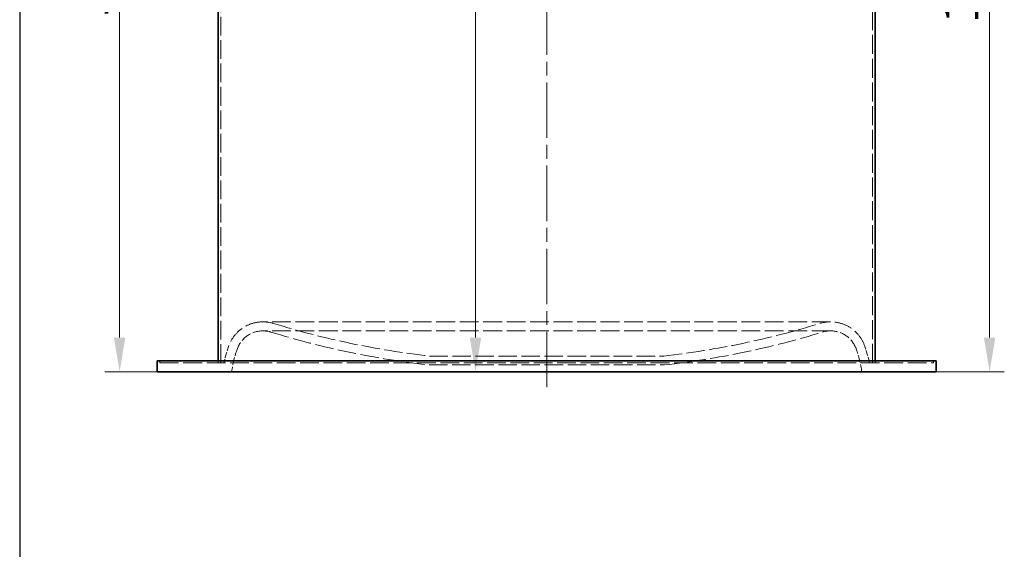
# Model space of a CAD drawing. Units: millimetres. Extents: x 0 to 10692, y 0 to 7560.
# Drawn here: x 3724 to 5537, y 4065 to 5040 of the extents above; entities that cross this region are included whole.
import ezdxf

# ---------------------------------------------------------------- set-up
doc = ezdxf.new("R2010")
doc.units = ezdxf.units.MM
doc.header["$LTSCALE"] = 18
for name, pattern in [('CHAIN', [0.3543, 0.2362, -0.0295, 0.0591, -0.0295]), ('DASH_DOT', [0.182, 0.1181, -0.0295, 0.0049, -0.0295]), ('DASHED_SPACE', [0.2067, 0.1654, -0.0413])]:
    doc.linetypes.add(name, pattern=pattern)
doc.layers.add('Centerline (ISO)', color=1, linetype='DASH_DOT', lineweight=9, true_color=0xff0000)
doc.layers.add('Hidden (ISO)', color=7, linetype='DASHED_SPACE', lineweight=9, true_color=0x0080c0)
doc.layers.add('Dimension (ISO)', color=3, linetype='Continuous', lineweight=9)
doc.layers.add('Visible (ISO)', color=7, linetype='Continuous', lineweight=35)
doc.styles.add('Note Text (ISO)', font='tahoma.ttf')
doc.dimstyles.new('Default (ISO)', dxfattribs={"dimscale": 18, "dimtxt": 3.5, "dimasz": 3.5, "dimexe": 1.5, "dimexo": 0, "dimgap": 1, "dimtad": 1, "dimrnd": 1e-08, "dimtxsty": 'Note Text (ISO)', "dimcen": 0.09, "dimdle": 10, "dimclrd": 256, "dimclre": 256, "dimclrt": 256, "dimazin": 2, "dimtfac": 1.001486, "dimtmove": 0, "dimatfit": 3, "dimfxl": 1, "dimtolj": 1, "dimlwd": -1, "dimlwe": -1, "dimarcsym": 0})

# ---------------------------------------------------------------- blocks, each defined once
blk = doc.blocks.new('*D32')
at = {"layer": 'Defpoints', "color": 0, "transparency": 16777216}
for p in [(4694.2, 6321.6), (4563, 4391.6), (4694.2, 4391.6)]:
    blk.add_point(p, dxfattribs=at)
at = {"layer": 'Dimension (ISO)', "transparency": 16777216}
blk.add_line((4563, 6258.6), (4563, 4454.6), dxfattribs=at)
for points in [[(4552.5, 6258.6), (4573.5, 6258.6), (4563, 6321.6)], [(4552.5, 4454.6), (4573.5, 4454.6), (4563, 4391.6)]]:
    blk.add_solid(points, dxfattribs=at)
at = {"layer": 'Dimension (ISO)', "transparency": 16777216, "insert": (4479.3, 5268.6), "char_height": 63, "attachment_point": 1, "rotation": 90, "style": 'Note Text (ISO)'}
blk.add_mtext('\\A1;1930', dxfattribs=at)
blk = doc.blocks.new('*D33')
at = {"layer": 'Defpoints', "color": 0, "transparency": 16777216}
for p in [(4002.6, 5871.6), (3908, 4391.6), (3977.2, 4391.6)]:
    blk.add_point(p, dxfattribs=at)
at = {"layer": 'Dimension (ISO)', "transparency": 16777216}
for p, q in [((4002.6, 5871.6), (3881, 5871.6)), ((3908, 5808.6), (3908, 4454.6)), ((3977.2, 4391.6), (3881, 4391.6))]:
    blk.add_line(p, q, dxfattribs=at)
for points in [[(3897.5, 5808.6), (3918.5, 5808.6), (3908, 5871.6)], [(3897.5, 4454.6), (3918.5, 4454.6), (3908, 4391.6)]]:
    blk.add_solid(points, dxfattribs=at)
at = {"layer": 'Dimension (ISO)', "transparency": 16777216, "insert": (3824.2, 5043.6), "char_height": 63, "attachment_point": 1, "rotation": 90, "style": 'Note Text (ISO)'}
blk.add_mtext('\\A1;1480', dxfattribs=at)
blk = doc.blocks.new('*D34')
at = {"layer": 'Defpoints', "color": 0, "transparency": 16777216}
for p in [(5385.8, 5851.6), (5411.2, 4391.6), (5509.6, 4391.6)]:
    blk.add_point(p, dxfattribs=at)
at = {"layer": 'Dimension (ISO)', "transparency": 16777216}
for p, q in [((5385.8, 5851.6), (5536.6, 5851.6)), ((5509.6, 5788.6), (5509.6, 4454.6)), ((5411.2, 4391.6), (5536.6, 4391.6))]:
    blk.add_line(p, q, dxfattribs=at)
for points in [[(5499.1, 5788.6), (5520.1, 5788.6), (5509.6, 5851.6)], [(5499.1, 4454.6), (5520.1, 4454.6), (5509.6, 4391.6)]]:
    blk.add_solid(points, dxfattribs=at)
at = {"layer": 'Dimension (ISO)', "transparency": 16777216, "insert": (5426, 5033.6), "char_height": 63, "attachment_point": 1, "rotation": 90, "style": 'Note Text (ISO)'}
blk.add_mtext('\\A1;1460', dxfattribs=at)

msp = doc.modelspace()

# ---------------------------------------------------------------- linework, layer by layer
msp.add_line((3724, 7380), (3724, 180))
at = {"layer": 'Centerline (ISO)', "linetype": 'CHAIN', "ltscale": 23.990969}
msp.add_line((4694.2159, 4363.2), (4694.2159, 6367.0072), dxfattribs=at)
at = {"layer": 'Hidden (ISO)', "ltscale": 11.568738}
msp.add_line((4094.2159, 4408.2), (4094.2159, 5871.65), dxfattribs=at)
at = {"layer": 'Hidden (ISO)', "ltscale": 11.756413}
msp.add_line((5294.2159, 4408.2), (5294.2159, 5851.65), dxfattribs=at)
at = {"layer": 'Hidden (ISO)', "ltscale": 11.611117}
for p, q in [((5216.7574, 4483.5968), (4171.6745, 4483.5968)), ((5216.7574, 4467.0468), (4171.6745, 4467.0468))]:
    msp.add_line(p, q, dxfattribs=at)
at = {"layer": 'Hidden (ISO)', "ltscale": 0.364967}
for p, q in [((3982.2159, 4408.2), (3982.2159, 4411.65)), ((4089.3159, 4408.2), (4089.3159, 4411.65)), ((5299.1159, 4408.2), (5299.1159, 4411.65)), ((5406.2159, 4408.2), (5406.2159, 4411.65))]:
    msp.add_line(p, q, dxfattribs=at)
at = {"layer": 'Hidden (ISO)', "ltscale": 11.561482}
msp.add_line((3982.2159, 4408.2), (5406.2159, 4408.2), dxfattribs=at)
at = {"layer": 'Hidden (ISO)', "ltscale": 11.384288}
msp.add_line((4478.4967, 4420.7), (4909.9352, 4420.7), dxfattribs=at)
at = {"layer": 'Hidden (ISO)', "ltscale": 11.433546}
msp.add_line((4477.5633, 4404.15), (4910.8686, 4404.15), dxfattribs=at)
at = {"layer": 'Hidden (ISO)', "ltscale": 10.900061}
for centre, start, end in [((4171.6745, 4417.0468), 90, 159.8307106), ((5216.7574, 4417.0468), 20.1692894, 90)]:
    msp.add_arc(centre, 66.55, start, end, dxfattribs=at)
at = {"layer": 'Hidden (ISO)', "ltscale": 2.102329}
for centre, start, end in [((4171.6745, 4417.0468), 72.8942262, 90), ((5216.7574, 4417.0468), 90, 107.1057738)]:
    msp.add_arc(centre, 66.55, start, end, dxfattribs=at)
at = {"layer": 'Hidden (ISO)', "ltscale": 11.283077}
for centre, start, end in [((4657, 5994.0564), 252.8942262, 263.5272523), ((4731.4319, 5994.0564), 276.4727477, 287.1057738)]:
    msp.add_arc(centre, 1583.45, start, end, dxfattribs=at)
at = {"layer": 'Hidden (ISO)', "ltscale": 6.448228}
for centre, start, end in [((4171.6745, 4417.0468), 90, 159.8307106), ((5216.7574, 4417.0468), 20.1692894, 90)]:
    msp.add_arc(centre, 50, start, end, dxfattribs=at)
at = {"layer": 'Hidden (ISO)', "ltscale": 1.579486}
for centre, start, end in [((4171.6745, 4417.0468), 72.8942262, 90), ((5216.7574, 4417.0468), 90, 107.1057738)]:
    msp.add_arc(centre, 50, start, end, dxfattribs=at)
at = {"layer": 'Hidden (ISO)', "ltscale": 11.437033}
for centre, start, end in [((4657, 5994.0564), 252.8942262, 263.560851), ((4731.4319, 5994.0564), 276.439149, 287.1057738)]:
    msp.add_arc(centre, 1600, start, end, dxfattribs=at)
at = {"layer": 'Hidden (ISO)', "ltscale": 3.499516}
for centre, start, end in [((4312.4762, 4365.3276), 159.8307106, 168.5811841), ((5075.9557, 4365.3276), 11.4188159, 20.1692894)]:
    msp.add_arc(centre, 216.55, start, end, dxfattribs=at)
at = {"layer": 'Hidden (ISO)', "ltscale": 4.656365}
for centre, start, end in [((4312.4762, 4365.3276), 159.8307106, 172.4372445), ((5075.9557, 4365.3276), 7.5627555, 20.1692894)]:
    msp.add_arc(centre, 200, start, end, dxfattribs=at)
at = {"layer": 'Visible (ISO)'}
for p, q in [((4089.3159, 4411.65), (4089.3159, 5861.65)), ((5299.1159, 4411.65), (5299.1159, 5073.15)), ((5411.2159, 4411.65), (3977.2159, 4411.65)), ((3977.2159, 4391.65), (3977.2159, 4411.65)), ((5411.2159, 4391.65), (5411.2159, 4411.65)), ((5411.2159, 4391.65), (3977.2159, 4391.65))]:
    msp.add_line(p, q, dxfattribs=at)

# ---------------------------------------------------------------- dimensions: what is measured, and where the dimension line sits
at = {"layer": 'Dimension (ISO)'}
for base, p1, p2, angle, override, picture, middle in [((4562.9687, 4391.65), (4694.2159, 6321.65), (4694.2159, 4391.65), 90, {"dimgap": 1, "dimdec": 2, "dimse1": 1, "dimse2": 1, "dimtol": 0, "dimlim": 0, "dimtp": 0, "dimtm": 0, "dimtdec": 2, "dimtofl": 0, "dimatfit": 1}, '*D32', (4562.9687, 5356.65)), ((3908.0337, 4391.65), (4002.6159, 5871.65), (3977.2159, 4391.65), 90, {"dimgap": 1, "dimdec": 2, "dimtol": 0, "dimlim": 0, "dimtp": 0, "dimtm": 0, "dimtdec": 2, "dimtofl": 0, "dimatfit": 1}, '*D33', (3908.0337, 5131.65)), ((5509.574, 4391.65), (5385.8159, 5851.65), (5411.2159, 4391.65), 270, {"dimgap": 1, "dimdec": 2, "dimtol": 0, "dimlim": 0, "dimtp": 0, "dimtm": 0, "dimtdec": 2, "dimtofl": 0, "dimatfit": 1}, '*D34', (5509.574, 5121.65))]:
    dim = msp.add_linear_dim(base=base, p1=p1, p2=p2, angle=angle, dimstyle='Default (ISO)', override=override, dxfattribs=at)
    dim.commit()
    dim.dimension.update_dxf_attribs({"geometry": picture, "text_midpoint": middle, "dimtype": 160})

doc.saveas('drawing.dxf')
